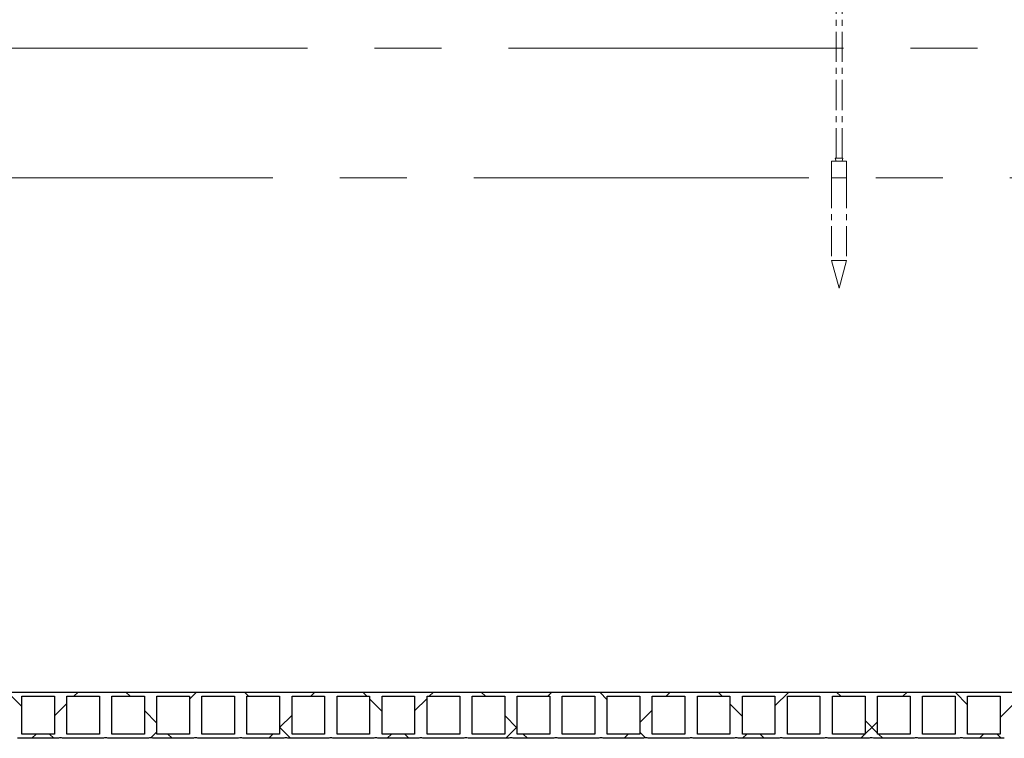
# Model space of a CAD drawing. Units: millimetres. Extents: x 400 to 16400, y 400 to 11480.
# Drawn here: x 5892 to 7385, y 5551 to 6642 of the extents above; entities that cross this region are included whole.
import ezdxf

# ---------------------------------------------------------------- set-up
doc = ezdxf.new("R2010")
doc.units = ezdxf.units.MM
doc.header["$LTSCALE"] = 40
doc.linetypes.add('CENTERX2', pattern=[20.319999999999997, 12.7, -2.54, 2.54, -2.54])

# ---------------------------------------------------------------- blocks, each defined once
blk = doc.blocks.new('Block1')
at = {"color": 7, "linetype": 'CENTERX2', "lineweight": 18}
for p, q in [((160.0000000000001, 11538.81253265628), (160.0000000000001, 11215.46017486353)), ((53.00000000003191, 11160.46017486357), (21.43593539454702, 11140.46017486356)), ((21.43593539447597, 11045.46017486357), (21.43593539454702, 11140.46017486356)), ((53.00000000003191, 11175.46017486357), (53.00000000003191, 11160.46017486357)), ((53.00000000003191, 11160.46017486357), (266.9999999998973, 11160.46017486357)), ((90.71796769743696, 11045.46017486379), (90.71796769746231, 11140.46017486331)), ((92.99962496904345, 11215.46017486363), (226.9999999991246, 11215.46017486363)), ((160.0000000000001, 11265.4601748635), (160.0000000000001, 10803.4601748636)), ((229.2820323031867, 11045.46017486359), (229.2820323031867, 11140.46017486365)), ((266.9999999998973, 11175.46017486357), (266.9999999998973, 11160.46017486357)), ((266.9999999998973, 11160.46017486357), (298.5640646055243, 11140.46017486356)), ((298.5640646055243, 11045.46017486364), (298.5640646055243, 11140.46017486356)), ((21.43593539447597, 11045.46017486357), (298.5640646055243, 11045.46017486364)), ((298.5640646055243, 10985.96017486367), (21.43593539447597, 10985.9601748636)), ((21.43593539447597, 10933.4601748636), (21.43593539447597, 10985.9601748636)), ((70.00000000000117, 11045.46017486357), (70.00000000000117, 10985.9601748636)), ((80.00000000000007, 11045.46017486357), (80.00000000000007, 10985.9601748636)), ((90.71796769720031, 10933.4601748636), (90.71796769720031, 10985.9601748636)), ((229.2820323028, 10933.4601748636), (229.2820323028, 10985.9601748636)), ((240.0000000000757, 11045.46017486357), (240.0000000000757, 10985.9601748636)), ((250.0000000000746, 11045.46017486357), (250.0000000000746, 10985.9601748636)), ((298.5640646055243, 10933.46017486211), (298.5640646055243, 10985.96017486367)), ((320.0000000000758, 10933.46017486353), (0, 10933.46017486353)), ((0, 10933.46017486353), (0, 10209.46017486371)), ((320.0000000000758, 10933.46017486353), (320.0000000000758, 10209.46017486371)), ((320.0000000000758, 10209.46017486371), (0, 10209.46017486371)), ((21.43593539447597, 10209.46017486371), (21.43593539447597, 10156.9601748637)), ((298.5640646055243, 10156.9601748637), (21.43593539447597, 10156.9601748637)), ((70.00000000000117, 10097.46017486374), (70.00000000000117, 10156.9601748637)), ((80.00000000000007, 10097.46017486374), (80.00000000000007, 10156.9601748637)), ((90.71796769720031, 10209.46017486371), (90.71796769720031, 10156.9601748637)), ((229.2820323028, 10209.46017486371), (229.2820323028, 10156.9601748637)), ((240.0000000000757, 10097.46017486374), (240.0000000000757, 10156.9601748637)), ((250.0000000000746, 10097.46017486374), (250.0000000000746, 10156.9601748637)), ((298.5640646055243, 10209.46017486371), (298.5640646055243, 10156.9601748637)), ((21.43593539447597, 10097.46017486374), (21.43593539454702, 10002.46017486374)), ((21.43593539447597, 10097.46017486374), (298.5640646055243, 10097.46017486374)), ((53.00000000003191, 9982.460174863732), (21.43593539454702, 10002.46017486374)), ((53.00000000003191, 9967.460174863732), (53.00000000003191, 9982.460174863732)), ((53.00000000003191, 9982.460174863732), (266.9999999998973, 9982.460174863732)), ((90.71796769745005, 10097.46017486386), (90.71796769746231, 10002.46017486392)), ((229.2820323026195, 10097.46017486405), (229.2820323026195, 10002.46017486401)), ((266.9999999998973, 9982.460174863732), (298.5640646055243, 10002.46017486374)), ((266.9999999998973, 9967.460174863732), (266.9999999998973, 9982.460174863732)), ((298.5640646055243, 10097.46017486374), (298.5640646055243, 10002.46017486374)), ((92.99962496982062, 9927.46017486373), (226.9999999998973, 9927.46017486373)), ((110.0001875151424, 2190.000000000003), (110.0001875151424, 9927.46017486377)), ((210.0001875150337, 2190.000000000003), (210.0001875150337, 9927.460174863736)), ((549.2306723986262, 6515.001902597941), (548.2496324618147, 6514.435498926358)), ((223.3976471368093, 2190.000000000003), (96.6027278935533, 2190.000000000003)), ((96.6027278935533, 2190.000000000003), (110.0001875153245, 2139.999999999995)), ((223.3976471368093, 2190.000000000003), (210.0001875150337, 2139.999999999995)), ((110.0001875153245, 2139.999999999995), (210.0001875150337, 2139.999999999995)), ((285.0001875153252, 1860.096189432223), (35.00018751503298, 1860.096189432223)), ((35.00018751503298, 1860.096189432223), (35.00018751503298, 466.5063509461476)), ((285.0001875153252, 1860.096189432223), (285.0001875153252, 466.5063509461476)), ((285.0001875153252, 466.5063509461476), (35.00018751503298, 466.5063509461476)), ((160.0001875153279, 0), (35.00018751503298, 466.5063509461476)), ((160.0001875153279, 0), (285.0001875153252, 466.5063509461476))]:
    blk.add_line(p, q, dxfattribs=at)
at = {"color": 7, "linetype": 'Continuous', "lineweight": 18}
for p, q in [((285.0001875153252, 2139.999999999995), (35.00018751503298, 2139.999999999995)), ((35.00018751503298, 2139.999999999995), (35.00018751503298, 1860.096189432223)), ((285.0001875153252, 1860.096189432223), (285.0001875153252, 2139.999999999995))]:
    blk.add_line(p, q, dxfattribs=at)
at = {"color": 7, "linetype": 'CENTERX2', "lineweight": 18}
for centre, radius, start, end in [((93.00000000003195, 11175.46017486357), 40.00000000000004, 90, 180), ((49.04154342766809, 11107.42880082683), 53.17890569257446, 38.39919548708615, 85.73114901301064), ((160.0000000005865, 11030.46017486375), 129.9999999998328, 57.79577249606226, 122.2042275042118), ((226.9999999998618, 11175.46017486357), 40.00000000006548, 0, 90.00000000105598), ((270.9584565727367, 11107.42880082686), 53.17890569257901, 94.26885098750276, 141.6008045124939), ((49.04154342766809, 10035.49154890039), 53.17890569251474, 274.2688509869967, 321.6008045129223), ((93.00000000003195, 9967.460174863732), 40.00000000000004, 180, 270.0000000000008), ((159.9999999999687, 10112.46017486393), 129.9999999998767, 237.7957724961241, 302.2042275039527), ((226.9999999998973, 9967.460174863732), 40.00000000000182, 270.0000000000008, 0), ((270.9584565724077, 10035.49154890039), 53.17890569250555, 218.3991954870065, 265.7311490128476)]:
    blk.add_arc(centre, radius, start, end, dxfattribs=at)

msp = doc.modelspace()

# ---------------------------------------------------------------- hatches: boundary and pattern name
at = {"linetype": 'Continuous', "lineweight": 18}
h = msp.add_hatch(dxfattribs=at)
h.set_pattern_fill('ANSI37', scale=40, style=0)
h.set_pattern_definition([(45, (0, 0), (-89.80256121069154, 89.80256121069154), []), (135, (0, 0), (-89.80256121069154, -89.80256121069152), [])])
edge = h.paths.add_edge_path(flags=0)
edge.add_line((8068.143716364494, 5551.341592458962), (8068.143716364495, 5621.341592458962))
edge.add_line((8068.143716364495, 5621.341592458962), (1768.143716364495, 5621.341592458984))
edge.add_line((1768.143716364495, 5621.341592458984), (1768.143716364495, 5615.041592459049))
edge.add_line((1768.143716364495, 5615.041592459049), (1778.243716364496, 5615.041592459049))
edge.add_line((1778.243716364496, 5615.041592459049), (1778.243716364496, 5557.641592459049))
edge.add_line((1778.243716364496, 5557.641592459049), (1768.143716364495, 5557.641592459049))
edge.add_line((1768.143716364495, 5557.641592459049), (1768.143716364495, 5551.341592459049))
edge.add_line((1768.143716364495, 5551.341592459049), (1784.543716364494, 5551.341592459048))
edge.add_arc((1787.693716364493, 5545.078856277617), 7.010304164458138, 63.29874523927708, 116.7012547606914, ccw=False)
edge.add_line((1790.843716364497, 5551.341592459048), (1852.843716364494, 5551.341592459047))
edge.add_arc((1855.993716364494, 5545.078856277615), 7.010304164458138, 63.298745239293794, 116.7012547606897, ccw=False)
edge.add_line((1859.143716364496, 5551.341592459047), (1921.143716364495, 5551.341592459046))
edge.add_arc((1924.293716364495, 5545.078856277614), 7.010304164458138, 63.298745239293794, 116.7012547606897, ccw=False)
edge.add_line((1927.443716364496, 5551.341592459046), (1989.443716364494, 5551.341592459044))
edge.add_arc((1992.593716364494, 5545.078856277613), 7.010304164458138, 63.29874523928868, 116.7012547606914, ccw=False)
edge.add_line((1995.743716364495, 5551.341592459044), (2057.743716364495, 5551.341592459044))
edge.add_arc((2060.893716364495, 5545.078856277612), 7.010304164458138, 63.298745239291975, 116.7012547606964, ccw=False)
edge.add_line((2064.043716364496, 5551.341592459044), (2126.043716364493, 5551.341592459044))
edge.add_arc((2129.193716364493, 5545.078856277611), 7.010304164458138, 63.298745239282084, 116.7012547606897, ccw=False)
edge.add_line((2132.343716364497, 5551.341592459043), (2194.343716364494, 5551.341592459043))
edge.add_arc((2197.493716364494, 5545.07885627761), 7.010304164458138, 63.29874523929868, 116.7012547606897, ccw=False)
edge.add_line((2200.643716364496, 5551.341592459043), (2262.643716364495, 5551.341592459042))
edge.add_arc((2265.793716364495, 5545.07885627761), 7.010304164458138, 63.298745239291975, 116.7012547606897, ccw=False)
edge.add_line((2268.943716364497, 5551.341592459042), (2330.943716364494, 5551.34159245904))
edge.add_arc((2334.093716364494, 5545.078856277609), 7.010304164458138, 63.298745239295386, 116.7012547606964, ccw=False)
edge.add_line((2337.243716364495, 5551.34159245904), (2399.243716364494, 5551.341592459039))
edge.add_arc((2402.393716364494, 5545.078856277608), 7.010304164458138, 63.29874523928868, 116.70125476069299, ccw=False)
edge.add_line((2405.543716364496, 5551.341592459039), (2467.543716364494, 5551.341592459038))
edge.add_arc((2470.693716364494, 5545.078856277607), 7.010304164458138, 63.29874523928538, 116.70125476069299, ccw=False)
edge.add_line((2473.843716364496, 5551.341592459038), (2535.843716364494, 5551.341592459037))
edge.add_arc((2538.993716364494, 5545.078856277605), 7.010304164458138, 63.29874523928879, 116.70125476069299, ccw=False)
edge.add_line((2542.143716364496, 5551.341592459037), (2604.143716364494, 5551.341592459037))
edge.add_arc((2607.293716364494, 5545.078856277604), 7.010304164458138, 63.298745239295386, 116.7012547606897, ccw=False)
edge.add_line((2610.443716364496, 5551.341592459036), (2672.443716364494, 5551.341592459036))
edge.add_arc((2675.593716364494, 5545.078856277603), 7.010304164458138, 63.29874523929868, 116.7012547606864, ccw=False)
edge.add_line((2678.743716364495, 5551.341592459036), (2740.743716364495, 5551.341592459034))
edge.add_arc((2743.893716364494, 5545.078856277603), 7.010304164458138, 63.29874523928868, 116.7012547606897, ccw=False)
edge.add_line((2747.043716364496, 5551.341592459034), (2809.043716364494, 5551.341592459034))
edge.add_arc((2812.193716364494, 5545.078856277602), 7.010304164458138, 63.29874523928538, 116.7012547606964, ccw=False)
edge.add_line((2815.343716364496, 5551.341592459034), (2877.343716364494, 5551.341592459033))
edge.add_arc((2880.493716364495, 5545.078856277601), 7.010304164458138, 63.29874523929868, 116.70125476069299, ccw=False)
edge.add_line((2883.643716364496, 5551.341592459033), (2945.643716364495, 5551.341592459032))
edge.add_arc((2948.793716364494, 5545.0788562776), 7.010304164458138, 63.298745239291975, 116.7012547606864, ccw=False)
edge.add_line((2951.943716364496, 5551.341592459032), (3013.943716364494, 5551.341592459032))
edge.add_arc((3017.093716364494, 5545.078856277599), 7.010304164458138, 63.29874523928879, 116.7012547606864, ccw=False)
edge.add_line((3020.243716364496, 5551.34159245903), (3082.243716364494, 5551.34159245903))
edge.add_arc((3085.393716364494, 5545.078856277598), 7.010304164458138, 63.298745239295386, 116.70125476069299, ccw=False)
edge.add_line((3088.543716364495, 5551.341592459029), (3150.543716364494, 5551.341592459029))
edge.add_arc((3153.693716364493, 5545.078856277597), 7.010304164458138, 63.29874523928879, 116.7012547606897, ccw=False)
edge.add_line((3156.843716364496, 5551.341592459029), (3218.843716364494, 5551.341592459028))
edge.add_arc((3221.993716364494, 5545.078856277597), 7.010304164458138, 63.29874523928868, 116.70125476069299, ccw=False)
edge.add_line((3225.143716364496, 5551.341592459028), (3287.143716364495, 5551.341592459027))
edge.add_arc((3290.293716364494, 5545.078856277595), 7.010304164458138, 63.298745239295386, 116.7012547606897, ccw=False)
edge.add_line((3293.443716364496, 5551.341592459027), (3355.443716364494, 5551.341592459026))
edge.add_arc((3358.593716364494, 5545.078856277594), 7.010304164458138, 63.298745239295386, 116.70125476069299, ccw=False)
edge.add_line((3361.743716364495, 5551.341592459026), (3423.743716364494, 5551.341592459024))
edge.add_arc((3426.893716364494, 5545.078856277593), 7.010304164458138, 63.29874523929209, 116.70125476069299, ccw=False)
edge.add_line((3430.043716364495, 5551.341592459024), (3492.043716364495, 5551.341592459024))
edge.add_arc((3495.193716364495, 5545.078856277592), 7.010304164458138, 63.298745239295386, 116.70125476069299, ccw=False)
edge.add_line((3498.343716364496, 5551.341592459024), (3560.343716364495, 5551.341592459024))
edge.add_arc((3563.493716364494, 5545.078856277591), 7.010304164458138, 63.298745239291975, 116.70125476068301, ccw=False)
edge.add_line((3566.643716364496, 5551.341592459023), (3628.643716364494, 5551.341592459023))
edge.add_arc((3631.793716364494, 5545.07885627759), 7.010304164458138, 63.29874523930198, 116.7012547606897, ccw=False)
edge.add_line((3634.943716364495, 5551.341592459023), (3696.943716364494, 5551.341592459022))
edge.add_arc((3700.093716364494, 5545.07885627759), 7.010304164458138, 63.298745239291975, 116.7012547606864, ccw=False)
edge.add_line((3703.243716364495, 5551.341592459022), (3765.243716364494, 5551.34159245902))
edge.add_arc((3768.393716364494, 5545.078856277589), 7.010304164458138, 63.29874523928868, 116.70125476069299, ccw=False)
edge.add_line((3771.543716364496, 5551.34159245902), (3833.543716364495, 5551.341592459019))
edge.add_arc((3836.693716364494, 5545.078856277588), 7.010304164458138, 63.29874523928868, 116.70125476069299, ccw=False)
edge.add_line((3839.843716364496, 5551.341592459019), (3901.843716364495, 5551.341592459018))
edge.add_arc((3904.993716364495, 5545.078856277587), 7.010304164458138, 63.29874523929209, 116.70125476069299, ccw=False)
edge.add_line((3908.143716364496, 5551.341592459018), (3970.143716364494, 5551.341592459018))
edge.add_arc((3973.293716364494, 5545.078856277585), 7.010304164458138, 63.298745239295386, 116.7012547606897, ccw=False)
edge.add_line((3976.443716364496, 5551.341592459017), (4038.443716364495, 5551.341592459017))
edge.add_arc((4041.593716364494, 5545.078856277584), 7.010304164458039, 63.29874523930539, 116.7012547606864, ccw=False)
edge.add_line((4044.743716364495, 5551.341592459017), (4106.743716364495, 5551.341592459016))
edge.add_arc((4109.893716364494, 5545.078856277583), 7.010304164458039, 63.29874523930539, 116.7012547606864, ccw=False)
edge.add_line((4113.043716364495, 5551.341592459016), (4175.043716364495, 5551.341592459014))
edge.add_arc((4178.193716364494, 5545.078856277583), 7.010304164458039, 63.29874523929868, 116.70125476069299, ccw=False)
edge.add_line((4181.343716364495, 5551.341592459014), (4243.343716364494, 5551.341592459014))
edge.add_arc((4246.493716364495, 5545.078856277582), 7.010304164458039, 63.29874523929868, 116.7012547606997, ccw=False)
edge.add_line((4249.643716364495, 5551.341592459014), (4311.643716364494, 5551.341592459013))
edge.add_arc((4314.793716364495, 5545.078856277581), 7.010304164458039, 63.29874523930198, 116.7012547606964, ccw=False)
edge.add_line((4317.943716364495, 5551.341592459013), (4379.943716364494, 5551.341592459012))
edge.add_arc((4383.093716364495, 5545.07885627758), 7.010304164458039, 63.29874523930198, 116.7012547606964, ccw=False)
edge.add_line((4386.243716364495, 5551.341592459012), (4448.243716364494, 5551.341592459012))
edge.add_arc((4451.393716364494, 5545.078856277579), 7.010304164458039, 63.298745239295386, 116.70125476069299, ccw=False)
edge.add_line((4454.543716364496, 5551.341592459011), (4516.543716364495, 5551.341592459011))
edge.add_arc((4519.693716364494, 5545.078856277578), 7.010304164458039, 63.29874523930539, 116.7012547606864, ccw=False)
edge.add_line((4522.843716364495, 5551.341592459011), (4584.843716364494, 5551.341592459009))
edge.add_arc((4587.993716364495, 5545.078856277577), 7.010304164458039, 63.29874523930198, 116.7012547606964, ccw=False)
edge.add_line((4591.143716364495, 5551.341592459009), (4653.143716364494, 5551.341592459008))
edge.add_arc((4656.293716364495, 5545.078856277577), 7.010304164458039, 63.29874523929868, 116.7012547606997, ccw=False)
edge.add_line((4659.443716364495, 5551.341592459008), (4721.443716364494, 5551.341592459007))
edge.add_arc((4724.593716364495, 5545.078856277575), 7.010304164458039, 63.29874523930869, 116.7012547606964, ccw=False)
edge.add_line((4727.743716364495, 5551.341592459007), (4789.743716364494, 5551.341592459006))
edge.add_arc((4792.893716364495, 5545.078856277574), 7.010304164458039, 63.29874523930198, 116.701254760703, ccw=False)
edge.add_line((4796.043716364496, 5551.341592459006), (4858.043716364494, 5551.341592459004))
edge.add_arc((4861.193716364494, 5545.078856277573), 7.010304164458039, 63.29874523929868, 116.7012547606997, ccw=False)
edge.add_line((4864.343716364495, 5551.341592459004), (4926.343716364494, 5551.341592459004))
edge.add_arc((4929.493716364495, 5545.078856277572), 7.010304164458039, 63.29874523930198, 116.7012547606964, ccw=False)
edge.add_line((4932.643716364495, 5551.341592459004), (4994.643716364494, 5551.341592459004))
edge.add_arc((4997.793716364495, 5545.078856277571), 7.010304164458039, 63.298745239311984, 116.70125476069299, ccw=False)
edge.add_line((5000.943716364494, 5551.341592459004), (5062.943716364494, 5551.341592459003))
edge.add_arc((5066.093716364495, 5545.07885627757), 7.010304164458039, 63.29874523930539, 116.70125476069299, ccw=False)
edge.add_line((5069.243716364495, 5551.341592459003), (5131.243716364495, 5551.341592459002))
edge.add_arc((5134.393716364495, 5545.07885627757), 7.010304164458039, 63.29874523930869, 116.7012547606964, ccw=False)
edge.add_line((5137.543716364495, 5551.341592459002), (5199.543716364494, 5551.341592459001))
edge.add_arc((5202.693716364495, 5545.078856277569), 7.010304164458039, 63.29874523931528, 116.701254760703, ccw=False)
edge.add_line((5205.843716364494, 5551.341592459001), (5267.843716364494, 5551.341592458999))
edge.add_arc((5270.993716364494, 5545.078856277568), 7.010304164458039, 63.29874523929868, 116.70125476069299, ccw=False)
edge.add_line((5274.143716364494, 5551.341592458999), (5336.143716364494, 5551.341592458998))
edge.add_arc((5339.293716364495, 5545.078856277567), 7.010304164458039, 63.29874523929868, 116.7012547606997, ccw=False)
edge.add_line((5342.443716364495, 5551.341592458998), (5404.443716364494, 5551.341592458998))
edge.add_arc((5407.593716364494, 5545.078856277565), 7.010304164458039, 63.298745239295386, 116.7012547606864, ccw=False)
edge.add_line((5410.743716364495, 5551.341592458997), (5472.743716364495, 5551.341592458997))
edge.add_arc((5475.893716364495, 5545.078856277564), 7.010304164458039, 63.29874523930539, 116.70125476069299, ccw=False)
edge.add_line((5479.043716364496, 5551.341592458997), (5541.043716364495, 5551.341592458996))
edge.add_arc((5544.193716364494, 5545.078856277563), 7.010304164458039, 63.29874523930539, 116.7012547606864, ccw=False)
edge.add_line((5547.343716364495, 5551.341592458996), (5609.343716364494, 5551.341592458994))
edge.add_arc((5612.493716364495, 5545.078856277563), 7.010304164458039, 63.29874523929868, 116.70125476070629, ccw=False)
edge.add_line((5615.643716364496, 5551.341592458994), (5677.643716364494, 5551.341592458994))
edge.add_arc((5680.793716364495, 5545.078856277562), 7.010304164458039, 63.29874523930539, 116.7012547606997, ccw=False)
edge.add_line((5683.943716364494, 5551.341592458994), (5745.943716364494, 5551.341592458993))
edge.add_arc((5749.093716364495, 5545.078856277561), 7.010304164458039, 63.29874523930198, 116.7012547606964, ccw=False)
edge.add_line((5752.243716364495, 5551.341592458993), (5814.243716364495, 5551.341592458992))
edge.add_arc((5817.393716364495, 5545.07885627756), 7.010304164458039, 63.29874523930869, 116.7012547606964, ccw=False)
edge.add_line((5820.543716364495, 5551.341592458992), (5882.543716364495, 5551.341592458992))
edge.add_arc((5885.693716364494, 5545.078856277559), 7.010304164458039, 63.29874523930539, 116.7012547606864, ccw=False)
edge.add_line((5888.843716364495, 5551.341592458992), (5950.843716364495, 5551.341592458991))
edge.add_arc((5953.993716364495, 5545.078856277558), 7.010304164458039, 63.298745239311984, 116.70125476069299, ccw=False)
edge.add_line((5957.143716364495, 5551.341592458991), (6019.143716364494, 5551.341592458989))
edge.add_arc((6022.293716364494, 5545.078856277557), 7.010304164458039, 63.29874523930198, 116.7012547606897, ccw=False)
edge.add_line((6025.443716364494, 5551.341592458989), (6087.443716364494, 5551.341592458988))
edge.add_arc((6090.593716364494, 5545.078856277557), 7.010304164458039, 63.29874523929868, 116.70125476069299, ccw=False)
edge.add_line((6093.743716364495, 5551.341592458988), (6155.743716364495, 5551.341592458987))
edge.add_arc((6158.893716364494, 5545.078856277555), 7.010304164458039, 63.29874523930198, 116.7012547606897, ccw=False)
edge.add_line((6162.043716364495, 5551.341592458987), (6224.043716364495, 5551.341592458986))
edge.add_arc((6227.193716364494, 5545.078856277554), 7.010304164458039, 63.29874523930198, 116.7012547606897, ccw=False)
edge.add_line((6230.343716364495, 5551.341592458986), (6292.343716364495, 5551.341592458984))
edge.add_arc((6295.493716364495, 5545.078856277553), 7.010304164458039, 63.29874523929868, 116.70125476069299, ccw=False)
edge.add_line((6298.643716364495, 5551.341592458984), (6360.643716364495, 5551.341592458984))
edge.add_arc((6363.793716364494, 5545.078856277552), 7.010304164458039, 63.298745239295386, 116.70125476068301, ccw=False)
edge.add_line((6366.943716364495, 5551.341592458984), (6428.943716364494, 5551.341592458984))
edge.add_arc((6432.093716364494, 5545.078856277551), 7.010304164458039, 63.29874523930539, 116.7012547606864, ccw=False)
edge.add_line((6435.243716364495, 5551.341592458984), (6497.243716364495, 5551.341592458983))
edge.add_arc((6500.393716364494, 5545.07885627755), 7.010304164458039, 63.29874523930539, 116.7012547606864, ccw=False)
edge.add_line((6503.543716364495, 5551.341592458983), (6565.543716364495, 5551.341592458982))
edge.add_arc((6568.693716364494, 5545.07885627755), 7.010304164458039, 63.29874523930198, 116.7012547606897, ccw=False)
edge.add_line((6571.843716364495, 5551.341592458982), (6633.843716364495, 5551.341592458981))
edge.add_arc((6636.993716364495, 5545.078856277549), 7.010304164458039, 63.29874523930198, 116.7012547606897, ccw=False)
edge.add_line((6640.143716364495, 5551.341592458981), (6702.143716364495, 5551.341592458979))
edge.add_arc((6705.293716364495, 5545.078856277548), 7.010304164458039, 63.29874523929868, 116.70125476069299, ccw=False)
edge.add_line((6708.443716364495, 5551.341592458979), (6770.443716364495, 5551.341592458978))
edge.add_arc((6773.593716364494, 5545.078856277547), 7.010304164458039, 63.298745239291975, 116.7012547606864, ccw=False)
edge.add_line((6776.743716364495, 5551.341592458978), (6838.743716364495, 5551.341592458978))
edge.add_arc((6841.893716364494, 5545.078856277545), 7.010304164458039, 63.29874523930539, 116.7012547606864, ccw=False)
edge.add_line((6845.043716364495, 5551.341592458978), (6907.043716364495, 5551.341592458977))
edge.add_arc((6910.193716364494, 5545.078856277544), 7.010304164458039, 63.29874523930539, 116.7012547606864, ccw=False)
edge.add_line((6913.343716364495, 5551.341592458977), (6975.343716364495, 5551.341592458976))
edge.add_arc((6978.493716364495, 5545.078856277543), 7.010304164458039, 63.29874523930539, 116.7012547606864, ccw=False)
edge.add_line((6981.643716364495, 5551.341592458976), (7043.643716364495, 5551.341592458974))
edge.add_arc((7046.793716364495, 5545.078856277543), 7.010304164458039, 63.29874523929868, 116.70125476069299, ccw=False)
edge.add_line((7049.943716364495, 5551.341592458974), (7111.943716364495, 5551.341592458974))
edge.add_arc((7115.093716364495, 5545.078856277542), 7.010304164458039, 63.29874523929868, 116.70125476069299, ccw=False)
edge.add_line((7118.243716364495, 5551.341592458974), (7180.243716364495, 5551.341592458973))
edge.add_arc((7183.393716364494, 5545.078856277541), 7.010304164458039, 63.298745239291975, 116.7012547606864, ccw=False)
edge.add_line((7186.543716364496, 5551.341592458973), (7248.543716364495, 5551.341592458972))
edge.add_arc((7251.693716364494, 5545.07885627754), 7.010304164458039, 63.29874523930857, 116.7012547606897, ccw=False)
edge.add_line((7254.843716364494, 5551.341592458972), (7316.843716364494, 5551.341592458972))
edge.add_arc((7319.993716364495, 5545.078856277539), 7.010304164458039, 63.29874523930539, 116.70125476069299, ccw=False)
edge.add_line((7323.143716364495, 5551.341592458972), (7385.143716364495, 5551.341592458971))
edge.add_arc((7388.293716364495, 5545.078856277538), 7.010304164458039, 63.298745239311984, 116.7012547606864, ccw=False)
edge.add_line((7391.443716364494, 5551.341592458971), (7453.443716364494, 5551.341592458969))
edge.add_arc((7456.593716364495, 5545.078856277537), 7.010304164458039, 63.29874523930198, 116.7012547606964, ccw=False)
edge.add_line((7459.743716364495, 5551.341592458969), (7521.743716364495, 5551.341592458968))
edge.add_arc((7524.893716364495, 5545.078856277537), 7.010304164458039, 63.298745239311984, 116.70125476069299, ccw=False)
edge.add_line((7528.043716364494, 5551.341592458968), (7590.043716364494, 5551.341592458967))
edge.add_arc((7593.193716364494, 5545.078856277535), 7.010304164458052, 63.29874523930869, 116.7012547606964, ccw=False)
edge.add_line((7596.343716364494, 5551.341592458967), (7658.343716364495, 5551.341592458966))
edge.add_arc((7661.493716364495, 5545.078856277534), 7.010304164458039, 63.29874523930857, 116.7012547606897, ccw=False)
edge.add_line((7664.643716364494, 5551.341592458966), (7726.643716364494, 5551.341592458964))
edge.add_arc((7729.793716364495, 5545.078856277533), 7.010304164458039, 63.29874523930539, 116.7012547606997, ccw=False)
edge.add_line((7732.943716364494, 5551.341592458964), (7794.943716364495, 5551.341592458964))
edge.add_arc((7798.093716364495, 5545.078856277532), 7.010304164458039, 63.29874523930857, 116.7012547606897, ccw=False)
edge.add_line((7801.243716364495, 5551.341592458964), (7863.243716364495, 5551.341592458964))
edge.add_arc((7866.393716364495, 5545.078856277531), 7.010304164458045, 63.29874523930869, 116.7012547606964, ccw=False)
edge.add_line((7869.543716364495, 5551.341592458964), (7931.543716364494, 5551.341592458963))
edge.add_arc((7934.693716364495, 5545.07885627753), 7.010304164458041, 63.29874523931869, 116.70125476069961, ccw=False)
edge.add_line((7937.843716364494, 5551.341592458963), (7999.843716364494, 5551.341592458962))
edge.add_arc((8002.993716364495, 5545.07885627753), 7.010304164458041, 63.29874523930869, 116.7012547606964, ccw=False)
edge.add_line((8006.143716364494, 5551.341592458962), (8068.143716364494, 5551.341592458962))
h.paths.add_polyline_path([(6559.243716364495, 5557.641592458983), (6509.843716364495, 5557.641592458983), (6509.843716364495, 5615.041592458982), (6559.243716364495, 5615.041592458982)], flags=0)
h.paths.add_polyline_path([(6627.543716364495, 5557.641592458982), (6578.143716364495, 5557.641592458982), (6578.143716364495, 5615.041592458982), (6627.543716364495, 5615.041592458982)], flags=0)
h.paths.add_polyline_path([(6695.843716364495, 5557.641592458981), (6646.443716364495, 5557.641592458981), (6646.443716364494, 5615.041592458981), (6695.843716364495, 5615.041592458981)], flags=0)
h.paths.add_polyline_path([(6764.143716364495, 5557.641592458979), (6714.743716364495, 5557.641592458979), (6714.743716364495, 5615.041592458981), (6764.143716364495, 5615.041592458979)], flags=0)
h.paths.add_polyline_path([(6832.443716364494, 5557.641592458978), (6783.043716364494, 5557.641592458978), (6783.043716364494, 5615.041592458979), (6832.443716364494, 5615.041592458978)], flags=0)
h.paths.add_polyline_path([(6900.743716364495, 5557.641592458977), (6851.343716364495, 5557.641592458977), (6851.343716364495, 5615.041592458978), (6900.743716364495, 5615.041592458978)], flags=0)
h.paths.add_polyline_path([(6969.043716364495, 5557.641592458976), (6919.643716364494, 5557.641592458977), (6919.643716364494, 5615.041592458977), (6969.043716364495, 5615.041592458977)], flags=0)
h.paths.add_polyline_path([(7037.343716364495, 5557.641592458976), (6987.943716364495, 5557.641592458976), (6987.943716364495, 5615.041592458976), (7037.343716364495, 5615.041592458976)], flags=0)
h.paths.add_polyline_path([(7105.643716364495, 5557.641592458975), (7056.243716364495, 5557.641592458975), (7056.243716364495, 5615.041592458974), (7105.643716364495, 5615.041592458974)], flags=0)
h.paths.add_polyline_path([(7173.943716364495, 5557.641592458974), (7124.543716364496, 5557.641592458974), (7124.543716364496, 5615.041592458973), (7173.943716364495, 5615.041592458973)], flags=0)
h.paths.add_polyline_path([(7242.243716364495, 5557.641592458973), (7192.843716364494, 5557.641592458973), (7192.843716364494, 5615.041592458973), (7242.243716364495, 5615.041592458972)], flags=0)
h.paths.add_polyline_path([(6490.943716364494, 5615.041592458983), (6490.943716364494, 5557.641592458983), (6441.543716364495, 5557.641592458984), (6441.543716364495, 5615.041592458983)], flags=0)
h.paths.add_polyline_path([(8061.843716364494, 5557.641592458962), (8012.443716364494, 5557.641592458962), (8012.443716364494, 5615.041592458962), (8061.843716364495, 5615.041592458962)], flags=0)
h.paths.add_polyline_path([(7993.543716364495, 5557.641592458962), (7944.143716364494, 5557.641592458963), (7944.143716364494, 5615.041592458962), (7993.543716364495, 5615.041592458962)], flags=0)
h.paths.add_polyline_path([(7925.243716364494, 5557.641592458963), (7875.843716364495, 5557.641592458964), (7875.843716364495, 5615.041592458963), (7925.243716364495, 5615.041592458963)], flags=0)
h.paths.add_polyline_path([(7856.943716364495, 5557.641592458964), (7807.543716364495, 5557.641592458964), (7807.543716364495, 5615.041592458965), (7856.943716364495, 5615.041592458965)], flags=0)
h.paths.add_polyline_path([(7788.643716364495, 5557.641592458965), (7739.243716364495, 5557.641592458965), (7739.243716364495, 5615.041592458966), (7788.643716364495, 5615.041592458965)], flags=0)
h.paths.add_polyline_path([(7720.343716364495, 5557.641592458966), (7670.943716364494, 5557.641592458966), (7670.943716364494, 5615.041592458967), (7720.343716364495, 5615.041592458966)], flags=0)
h.paths.add_polyline_path([(7652.043716364495, 5557.641592458967), (7602.643716364494, 5557.641592458967), (7602.643716364494, 5615.041592458967), (7652.043716364495, 5615.041592458967)], flags=0)
h.paths.add_polyline_path([(7583.743716364495, 5557.641592458968), (7534.343716364494, 5557.641592458968), (7534.343716364494, 5615.041592458968), (7583.743716364495, 5615.041592458968)], flags=0)
h.paths.add_polyline_path([(7515.443716364495, 5557.641592458969), (7466.043716364495, 5557.641592458969), (7466.043716364495, 5615.041592458969), (7515.443716364495, 5615.041592458969)], flags=0)
h.paths.add_polyline_path([(7447.143716364495, 5557.641592458969), (7397.743716364495, 5557.641592458971), (7397.743716364495, 5615.041592458971), (7447.143716364495, 5615.041592458971)], flags=0)
h.paths.add_polyline_path([(7378.843716364495, 5557.641592458971), (7329.443716364494, 5557.641592458971), (7329.443716364494, 5615.041592458972), (7378.843716364495, 5615.041592458972)], flags=0)
h.paths.add_polyline_path([(7310.543716364495, 5557.641592458972), (7261.143716364494, 5557.641592458972), (7261.143716364495, 5615.041592458972), (7310.543716364495, 5615.041592458972)], flags=0)
h.paths.add_polyline_path([(6422.643716364494, 5557.641592458984), (6373.243716364495, 5557.641592458984), (6373.243716364495, 5615.041592458984), (6422.643716364494, 5615.041592458984)], flags=0)
h.paths.add_polyline_path([(6354.343716364495, 5557.641592458985), (6304.943716364495, 5557.641592458985), (6304.943716364495, 5615.041592458986), (6354.343716364496, 5615.041592458984)], flags=0)
h.paths.add_polyline_path([(6286.043716364495, 5557.641592458986), (6236.643716364495, 5557.641592458986), (6236.643716364495, 5615.041592458987), (6286.043716364496, 5615.041592458987)], flags=0)
h.paths.add_polyline_path([(6217.743716364495, 5557.641592458987), (6168.343716364495, 5557.641592458987), (6168.343716364495, 5615.041592458987), (6217.743716364495, 5615.041592458987)], flags=0)
h.paths.add_polyline_path([(6149.443716364494, 5557.641592458988), (6100.043716364495, 5557.641592458988), (6100.043716364495, 5615.041592458988), (6149.443716364495, 5615.041592458988)], flags=0)
h.paths.add_polyline_path([(6081.143716364494, 5557.641592458989), (6031.743716364495, 5557.641592458989), (6031.743716364495, 5615.041592458989), (6081.143716364495, 5615.041592458989)], flags=0)
h.paths.add_polyline_path([(6012.843716364496, 5557.641592458989), (5963.443716364495, 5557.641592458991), (5963.443716364495, 5615.041592458991), (6012.843716364496, 5615.041592458991)], flags=0)
h.paths.add_polyline_path([(5944.543716364495, 5557.641592458991), (5895.143716364495, 5557.641592458991), (5895.143716364495, 5615.041592458992), (5944.543716364495, 5615.041592458992)], flags=0)
h.paths.add_polyline_path([(5876.243716364495, 5557.641592458992), (5826.843716364495, 5557.641592458992), (5826.843716364495, 5615.041592458992), (5876.243716364495, 5615.041592458992)], flags=0)
h.paths.add_polyline_path([(5807.943716364495, 5557.641592458993), (5758.543716364495, 5557.641592458993), (5758.543716364495, 5615.041592458993), (5807.943716364495, 5615.041592458993)], flags=0)
h.paths.add_polyline_path([(5739.643716364495, 5557.641592458994), (5690.243716364495, 5557.641592458994), (5690.243716364495, 5615.041592458993), (5739.643716364495, 5615.041592458993)], flags=0)
h.paths.add_polyline_path([(5671.343716364495, 5557.641592458995), (5621.943716364494, 5557.641592458995), (5621.943716364494, 5615.041592458994), (5671.343716364495, 5615.041592458994)], flags=0)
h.paths.add_polyline_path([(5603.043716364496, 5557.641592458996), (5553.643716364495, 5557.641592458996), (5553.643716364495, 5615.041592458996), (5603.043716364496, 5615.041592458996)], flags=0)
h.paths.add_polyline_path([(5534.743716364495, 5557.641592458996), (5485.343716364495, 5557.641592458997), (5485.343716364495, 5615.041592458997), (5534.743716364495, 5615.041592458997)], flags=0)
h.paths.add_polyline_path([(5466.443716364495, 5557.641592458997), (5417.043716364496, 5557.641592458997), (5417.043716364496, 5615.041592458998), (5466.443716364495, 5615.041592458998)], flags=0)
h.paths.add_polyline_path([(5398.143716364495, 5557.641592458998), (5348.743716364495, 5557.641592458998), (5348.743716364495, 5615.041592458999), (5398.143716364495, 5615.041592458998)], flags=0)
h.paths.add_polyline_path([(5329.843716364495, 5557.641592458999), (5280.443716364494, 5557.641592458999), (5280.443716364496, 5615.041592459001), (5329.843716364495, 5615.041592459001)], flags=0)
h.paths.add_polyline_path([(5261.543716364494, 5557.641592459001), (5212.143716364494, 5557.641592459001), (5212.143716364494, 5615.041592459001), (5261.543716364495, 5615.041592459001)], flags=0)
h.paths.add_polyline_path([(5193.243716364495, 5557.641592459002), (5143.843716364495, 5557.641592459002), (5143.843716364496, 5615.041592459002), (5193.243716364495, 5615.041592459002)], flags=0)
h.paths.add_polyline_path([(5124.943716364495, 5557.641592459003), (5075.543716364495, 5557.641592459003), (5075.543716364496, 5615.041592459002), (5124.943716364495, 5615.041592459002)], flags=0)
h.paths.add_polyline_path([(5056.643716364495, 5557.641592459004), (5007.243716364495, 5557.641592459004), (5007.243716364495, 5615.041592459003), (5056.643716364495, 5615.041592459003)], flags=0)
h.paths.add_polyline_path([(4988.343716364495, 5557.641592459004), (4938.943716364495, 5557.641592459004), (4938.943716364495, 5615.041592459004), (4988.343716364495, 5615.041592459004)], flags=0)
h.paths.add_polyline_path([(4920.043716364495, 5557.641592459005), (4870.643716364494, 5557.641592459005), (4870.643716364495, 5615.041592459006), (4920.043716364495, 5615.041592459004)], flags=0)
h.paths.add_polyline_path([(4851.743716364495, 5557.641592459006), (4802.343716364495, 5557.641592459006), (4802.343716364496, 5615.041592459007), (4851.743716364495, 5615.041592459007)], flags=0)
h.paths.add_polyline_path([(4783.443716364495, 5557.641592459007), (4734.043716364495, 5557.641592459007), (4734.043716364495, 5615.041592459007), (4783.443716364495, 5615.041592459007)], flags=0)
h.paths.add_polyline_path([(4715.143716364495, 5557.641592459008), (4665.743716364495, 5557.641592459008), (4665.743716364495, 5615.041592459008), (4715.143716364495, 5615.041592459008)], flags=0)
h.paths.add_polyline_path([(4646.843716364495, 5557.641592459009), (4597.443716364495, 5557.641592459009), (4597.443716364495, 5615.041592459009), (4646.843716364495, 5615.041592459009)], flags=0)
h.paths.add_polyline_path([(4578.543716364495, 5557.641592459011), (4529.143716364495, 5557.641592459011), (4529.143716364495, 5615.041592459011), (4578.543716364495, 5615.041592459011)], flags=0)
h.paths.add_polyline_path([(4510.243716364495, 5557.641592459011), (4460.843716364496, 5557.641592459011), (4460.843716364496, 5615.041592459012), (4510.243716364495, 5615.041592459012)], flags=0)
h.paths.add_polyline_path([(4441.943716364495, 5557.641592459012), (4392.543716364495, 5557.641592459012), (4392.543716364496, 5615.041592459012), (4441.943716364495, 5615.041592459012)], flags=0)
h.paths.add_polyline_path([(4373.643716364495, 5557.641592459013), (4324.243716364495, 5557.641592459013), (4324.243716364495, 5615.041592459013), (4373.643716364495, 5615.041592459013)], flags=0)
h.paths.add_polyline_path([(4305.343716364495, 5557.641592459014), (4255.943716364495, 5557.641592459014), (4255.943716364495, 5615.041592459013), (4305.343716364496, 5615.041592459013)], flags=0)
h.paths.add_polyline_path([(4237.043716364495, 5557.641592459015), (4187.643716364495, 5557.641592459015), (4187.643716364495, 5615.041592459014), (4237.043716364496, 5615.041592459014)], flags=0)
h.paths.add_polyline_path([(4168.743716364495, 5557.641592459016), (4119.343716364495, 5557.641592459016), (4119.343716364495, 5615.041592459016), (4168.743716364495, 5615.041592459016)], flags=0)
h.paths.add_polyline_path([(4100.443716364494, 5557.641592459017), (4051.043716364495, 5557.641592459017), (4051.043716364495, 5615.041592459017), (4100.443716364495, 5615.041592459017)], flags=0)
h.paths.add_polyline_path([(4032.143716364495, 5557.641592459017), (3982.743716364495, 5557.641592459017), (3982.743716364495, 5615.041592459018), (4032.143716364496, 5615.041592459018)], flags=0)
h.paths.add_polyline_path([(3963.843716364496, 5557.641592459018), (3914.443716364495, 5557.641592459018), (3914.443716364496, 5615.041592459019), (3963.843716364496, 5615.041592459019)], flags=0)
h.paths.add_polyline_path([(3895.543716364496, 5557.641592459019), (3846.143716364495, 5557.641592459019), (3846.143716364496, 5615.041592459021), (3895.543716364496, 5615.041592459021)], flags=0)
h.paths.add_polyline_path([(3827.243716364495, 5557.641592459021), (3777.843716364494, 5557.641592459021), (3777.843716364495, 5615.041592459021), (3827.243716364496, 5615.041592459021)], flags=0)
h.paths.add_polyline_path([(3758.943716364495, 5557.641592459022), (3709.543716364495, 5557.641592459022), (3709.543716364496, 5615.041592459022), (3758.943716364496, 5615.041592459022)], flags=0)
h.paths.add_polyline_path([(3690.643716364496, 5557.641592459023), (3641.243716364495, 5557.641592459023), (3641.243716364495, 5615.041592459022), (3690.643716364496, 5615.041592459022)], flags=0)
h.paths.add_polyline_path([(3622.343716364496, 5557.641592459024), (3572.943716364496, 5557.641592459024), (3572.943716364496, 5615.041592459023), (3622.343716364496, 5615.041592459023)], flags=0)
h.paths.add_polyline_path([(3554.043716364496, 5557.641592459024), (3504.643716364496, 5557.641592459024), (3504.643716364496, 5615.041592459024), (3554.043716364496, 5615.041592459024)], flags=0)
h.paths.add_polyline_path([(3485.743716364495, 5557.641592459025), (3436.343716364495, 5557.641592459025), (3436.343716364495, 5615.041592459026), (3485.743716364495, 5615.041592459026)], flags=0)
h.paths.add_polyline_path([(3417.443716364496, 5557.641592459026), (3368.043716364495, 5557.641592459026), (3368.043716364496, 5615.041592459027), (3417.443716364496, 5615.041592459027)], flags=0)
h.paths.add_polyline_path([(3349.143716364496, 5557.641592459027), (3299.743716364495, 5557.641592459027), (3299.743716364495, 5615.041592459027), (3349.143716364496, 5615.041592459027)], flags=0)
h.paths.add_polyline_path([(3280.843716364495, 5557.641592459028), (3231.443716364495, 5557.641592459028), (3231.443716364496, 5615.041592459028), (3280.843716364496, 5615.041592459028)], flags=0)
h.paths.add_polyline_path([(3212.543716364496, 5557.641592459029), (3163.143716364496, 5557.641592459029), (3163.143716364496, 5615.041592459029), (3212.543716364497, 5615.041592459029)], flags=0)
h.paths.add_polyline_path([(3144.243716364495, 5557.64159245903), (3094.843716364495, 5557.64159245903), (3094.843716364495, 5615.041592459031), (3144.243716364495, 5615.041592459031)], flags=0)
h.paths.add_polyline_path([(3075.943716364495, 5557.64159245903), (3026.543716364495, 5557.64159245903), (3026.543716364496, 5615.041592459032), (3075.943716364496, 5615.041592459032)], flags=0)
h.paths.add_polyline_path([(3007.643716364496, 5557.641592459032), (2958.243716364495, 5557.641592459032), (2958.243716364496, 5615.041592459032), (3007.643716364496, 5615.041592459032)], flags=0)
h.paths.add_polyline_path([(2939.343716364496, 5557.641592459033), (2889.943716364495, 5557.641592459033), (2889.943716364496, 5615.041592459033), (2939.343716364496, 5615.041592459033)], flags=0)
h.paths.add_polyline_path([(2871.043716364496, 5557.641592459034), (2821.643716364496, 5557.641592459034), (2821.643716364496, 5615.041592459033), (2871.043716364497, 5615.041592459033)], flags=0)
h.paths.add_polyline_path([(2802.743716364495, 5557.641592459035), (2753.343716364495, 5557.641592459035), (2753.343716364495, 5615.041592459034), (2802.743716364496, 5615.041592459034)], flags=0)
h.paths.add_polyline_path([(2734.443716364495, 5557.641592459036), (2685.043716364495, 5557.641592459036), (2685.043716364496, 5615.041592459036), (2734.443716364496, 5615.041592459036)], flags=0)
h.paths.add_polyline_path([(2666.143716364496, 5557.641592459037), (2616.743716364495, 5557.641592459037), (2616.743716364496, 5615.041592459037), (2666.143716364496, 5615.041592459037)], flags=0)
h.paths.add_polyline_path([(2597.843716364496, 5557.641592459037), (2548.443716364496, 5557.641592459038), (2548.443716364496, 5615.041592459038), (2597.843716364496, 5615.041592459038)], flags=0)
h.paths.add_polyline_path([(2529.543716364496, 5557.641592459038), (2480.143716364496, 5557.641592459038), (2480.143716364496, 5615.041592459039), (2529.543716364496, 5615.041592459039)], flags=0)
h.paths.add_polyline_path([(2461.243716364495, 5557.641592459039), (2411.843716364495, 5557.641592459039), (2411.843716364496, 5615.041592459041), (2461.243716364496, 5615.041592459041)], flags=0)
h.paths.add_polyline_path([(2392.943716364496, 5557.64159245904), (2343.543716364495, 5557.64159245904), (2343.543716364496, 5615.041592459041), (2392.943716364496, 5615.041592459041)], flags=0)
h.paths.add_polyline_path([(2324.643716364496, 5557.641592459042), (2275.243716364495, 5557.641592459042), (2275.243716364495, 5615.041592459042), (2324.643716364496, 5615.041592459042)], flags=0)
h.paths.add_polyline_path([(2256.343716364496, 5557.641592459043), (2206.943716364495, 5557.641592459043), (2206.943716364495, 5615.041592459042), (2256.343716364496, 5615.041592459042)], flags=0)
h.paths.add_polyline_path([(2188.043716364497, 5557.641592459044), (2138.643716364496, 5557.641592459044), (2138.643716364496, 5615.041592459043), (2188.043716364497, 5615.041592459043)], flags=0)
h.paths.add_polyline_path([(2119.743716364496, 5557.641592459044), (2070.343716364495, 5557.641592459045), (2070.343716364495, 5615.041592459044), (2119.743716364496, 5615.041592459044)], flags=0)
h.paths.add_polyline_path([(2051.443716364495, 5557.641592459045), (2002.043716364495, 5557.641592459045), (2002.043716364495, 5615.041592459046), (2051.443716364495, 5615.041592459046)], flags=0)
h.paths.add_polyline_path([(1983.143716364496, 5557.641592459046), (1933.743716364496, 5557.641592459046), (1933.743716364496, 5615.041592459047), (1983.143716364496, 5615.041592459047)], flags=0)
h.paths.add_polyline_path([(1914.843716364496, 5557.641592459047), (1865.443716364495, 5557.641592459047), (1865.443716364495, 5615.041592459048), (1914.843716364496, 5615.041592459047)], flags=0)
h.paths.add_polyline_path([(1846.543716364497, 5557.641592459048), (1797.143716364497, 5557.641592459048), (1797.143716364497, 5615.041592459048), (1846.543716364497, 5615.041592459048)], flags=0)

# ---------------------------------------------------------------- linework, layer by layer
at = {"color": 7, "linetype": 'CENTERX2', "lineweight": 18}
for p, q in [((7953.904267858617, 6598.525671232009), (2007.879788729092, 6598.525671232009)), ((7901.669686974793, 6401.663078818266), (2007.879788729092, 6401.663078818266))]:
    msp.add_line(p, q, dxfattribs=at)
at = {"color": 7, "linetype": 'Continuous', "lineweight": 25}
for p, q in [((1768.143716364497, 5621.341592458968), (8068.143716364498, 5621.341592458968)), ((5895.143716364497, 5615.041592458991), (5944.543716364497, 5615.041592458991)), ((5895.143716364497, 5557.641592458991), (5895.143716364497, 5615.041592458991)), ((5944.543716364497, 5615.041592458991), (5944.543716364497, 5557.641592458991)), ((5963.443716364497, 5615.041592458989), (6012.843716364498, 5615.041592458989)), ((5963.443716364497, 5557.641592458989), (5963.443716364497, 5615.041592458989)), ((6012.843716364498, 5615.041592458989), (6012.843716364498, 5557.641592458989)), ((6031.743716364497, 5615.041592458989), (6081.143716364498, 5615.041592458989)), ((6031.743716364497, 5557.641592458988), (6031.743716364497, 5615.041592458989)), ((6081.143716364498, 5615.041592458989), (6081.143716364498, 5557.641592458988)), ((6100.043716364497, 5615.041592458988), (6149.443716364498, 5615.041592458988)), ((6100.043716364497, 5557.641592458988), (6100.043716364497, 5615.041592458988)), ((6149.443716364498, 5615.041592458988), (6149.443716364498, 5557.641592458988)), ((6168.343716364498, 5615.041592458987), (6217.743716364498, 5615.041592458987)), ((6168.343716364498, 5557.641592458987), (6168.343716364498, 5615.041592458987)), ((6217.743716364498, 5615.041592458987), (6217.743716364498, 5557.641592458987)), ((6236.643716364497, 5615.041592458987), (6286.043716364497, 5615.041592458987)), ((6236.643716364497, 5557.641592458986), (6236.643716364497, 5615.041592458987)), ((6286.043716364497, 5615.041592458987), (6286.043716364497, 5557.641592458986)), ((6304.943716364497, 5615.041592458986), (6354.343716364498, 5615.041592458986)), ((6304.943716364497, 5557.641592458986), (6304.943716364497, 5615.041592458986)), ((6354.343716364498, 5615.041592458986), (6354.343716364498, 5557.641592458986)), ((6373.243716364497, 5615.041592458984), (6422.643716364497, 5615.041592458984)), ((6373.243716364497, 5557.641592458985), (6373.243716364497, 5615.041592458984)), ((6422.643716364497, 5615.041592458984), (6422.643716364497, 5557.641592458985)), ((6441.543716364497, 5615.041592458984), (6490.943716364497, 5615.041592458984)), ((6441.543716364497, 5557.641592458984), (6441.543716364497, 5615.041592458984)), ((6490.943716364497, 5615.041592458984), (6490.943716364497, 5557.641592458984)), ((6509.843716364498, 5615.041592458983), (6559.243716364496, 5615.041592458983)), ((6509.843716364498, 5557.641592458984), (6509.843716364498, 5615.041592458983)), ((6559.243716364496, 5615.041592458983), (6559.243716364496, 5557.641592458984)), ((6578.143716364498, 5615.041592458982), (6627.543716364497, 5615.041592458982)), ((6578.143716364498, 5557.641592458983), (6578.143716364498, 5615.041592458982)), ((6627.543716364497, 5615.041592458982), (6627.543716364497, 5557.641592458983)), ((6646.443716364496, 5615.041592458982), (6695.843716364497, 5615.041592458982)), ((6646.443716364497, 5557.641592458982), (6646.443716364496, 5615.041592458982)), ((6695.843716364497, 5615.041592458982), (6695.843716364497, 5557.641592458982)), ((6714.743716364496, 5615.041592458982), (6764.143716364497, 5615.041592458982)), ((6714.743716364497, 5557.641592458982), (6714.743716364496, 5615.041592458982)), ((6764.143716364497, 5615.041592458982), (6764.143716364497, 5557.641592458982)), ((6783.043716364497, 5615.041592458981), (6832.443716364497, 5615.041592458981)), ((6783.043716364497, 5557.641592458981), (6783.043716364497, 5615.041592458981)), ((6832.443716364497, 5615.041592458981), (6832.443716364497, 5557.641592458981)), ((6851.343716364497, 5615.041592458981), (6900.743716364497, 5615.041592458981)), ((6851.343716364498, 5557.641592458979), (6851.343716364497, 5615.041592458981)), ((6900.743716364497, 5615.041592458981), (6900.743716364497, 5557.641592458979)), ((6919.643716364496, 5615.041592458979), (6969.043716364497, 5615.041592458979)), ((6919.643716364498, 5557.641592458979), (6919.643716364496, 5615.041592458979)), ((6969.043716364497, 5615.041592458979), (6969.043716364497, 5557.641592458979)), ((6987.943716364496, 5615.041592458978), (7037.343716364497, 5615.041592458978)), ((6987.943716364498, 5557.641592458978), (6987.943716364496, 5615.041592458978)), ((7037.343716364497, 5615.041592458978), (7037.343716364497, 5557.641592458978)), ((7056.243716364496, 5615.041592458978), (7105.643716364497, 5615.041592458978)), ((7056.243716364497, 5557.641592458977), (7056.243716364496, 5615.041592458978)), ((7105.643716364497, 5615.041592458978), (7105.643716364497, 5557.641592458977)), ((7124.543716364497, 5615.041592458977), (7173.943716364497, 5615.041592458977)), ((7124.543716364497, 5557.641592458977), (7124.543716364497, 5615.041592458977)), ((7173.943716364497, 5615.041592458977), (7173.943716364497, 5557.641592458977)), ((7192.843716364497, 5615.041592458976), (7242.243716364497, 5615.041592458976)), ((7192.843716364497, 5557.641592458976), (7192.843716364497, 5615.041592458976)), ((7242.243716364497, 5615.041592458976), (7242.243716364497, 5557.641592458976)), ((7261.143716364498, 5615.041592458976), (7310.543716364497, 5615.041592458976)), ((7261.143716364498, 5557.641592458975), (7261.143716364498, 5615.041592458976)), ((7310.543716364497, 5615.041592458976), (7310.543716364497, 5557.641592458975)), ((7329.443716364496, 5615.041592458974), (7378.843716364497, 5615.041592458974)), ((7329.443716364496, 5557.641592458975), (7329.443716364496, 5615.041592458974)), ((7378.843716364497, 5615.041592458974), (7378.843716364497, 5557.641592458975)), ((5944.543716364497, 5557.641592458991), (5895.143716364497, 5557.641592458991)), ((6012.843716364498, 5557.641592458989), (5963.443716364497, 5557.641592458989)), ((6081.143716364498, 5557.641592458988), (6031.743716364497, 5557.641592458988)), ((6149.443716364498, 5557.641592458988), (6100.043716364497, 5557.641592458988)), ((6217.743716364498, 5557.641592458987), (6168.343716364498, 5557.641592458987)), ((6286.043716364497, 5557.641592458986), (6236.643716364497, 5557.641592458986)), ((6354.343716364498, 5557.641592458986), (6304.943716364497, 5557.641592458986)), ((6422.643716364497, 5557.641592458985), (6373.243716364497, 5557.641592458985)), ((6490.943716364497, 5557.641592458984), (6441.543716364497, 5557.641592458984)), ((6559.243716364496, 5557.641592458984), (6509.843716364498, 5557.641592458984)), ((6627.543716364497, 5557.641592458983), (6578.143716364498, 5557.641592458983)), ((6695.843716364497, 5557.641592458982), (6646.443716364497, 5557.641592458982)), ((6764.143716364497, 5557.641592458982), (6714.743716364497, 5557.641592458982)), ((6832.443716364497, 5557.641592458981), (6783.043716364497, 5557.641592458981)), ((6900.743716364497, 5557.641592458979), (6851.343716364498, 5557.641592458979)), ((6969.043716364497, 5557.641592458979), (6919.643716364498, 5557.641592458979)), ((7037.343716364497, 5557.641592458978), (6987.943716364498, 5557.641592458978)), ((7105.643716364497, 5557.641592458977), (7056.243716364497, 5557.641592458977)), ((7173.943716364497, 5557.641592458977), (7124.543716364497, 5557.641592458977)), ((7242.243716364497, 5557.641592458976), (7192.843716364497, 5557.641592458976)), ((7310.543716364497, 5557.641592458975), (7261.143716364498, 5557.641592458975)), ((7378.843716364497, 5557.641592458975), (7329.443716364496, 5557.641592458975)), ((5950.843716364497, 5551.341592458989), (5888.843716364497, 5551.341592458989)), ((6019.143716364497, 5551.341592458988), (5957.143716364497, 5551.341592458989)), ((6087.443716364497, 5551.341592458987), (6025.443716364497, 5551.341592458988)), ((6155.743716364497, 5551.341592458987), (6093.743716364497, 5551.341592458987)), ((6224.043716364497, 5551.341592458986), (6162.043716364497, 5551.341592458987)), ((6292.343716364497, 5551.341592458986), (6230.343716364497, 5551.341592458986)), ((6360.643716364497, 5551.341592458984), (6298.643716364497, 5551.341592458986)), ((6428.943716364497, 5551.341592458984), (6366.943716364497, 5551.341592458984)), ((6497.243716364497, 5551.341592458984), (6435.243716364497, 5551.341592458984)), ((6565.543716364497, 5551.341592458983), (6503.543716364497, 5551.341592458984)), ((6633.843716364497, 5551.341592458982), (6571.843716364498, 5551.341592458983)), ((6702.143716364497, 5551.341592458982), (6640.143716364497, 5551.341592458983)), ((6770.443716364497, 5551.341592458981), (6708.443716364497, 5551.341592458982)), ((6838.743716364497, 5551.341592458981), (6776.743716364497, 5551.341592458981)), ((6907.043716364497, 5551.341592458979), (6845.043716364497, 5551.341592458981)), ((6975.343716364497, 5551.341592458978), (6913.343716364498, 5551.341592458979)), ((7043.643716364497, 5551.341592458978), (6981.643716364497, 5551.341592458978)), ((7111.943716364497, 5551.341592458977), (7049.943716364497, 5551.341592458978)), ((7180.243716364497, 5551.341592458976), (7118.243716364497, 5551.341592458977)), ((7248.543716364497, 5551.341592458976), (7186.543716364497, 5551.341592458976)), ((7316.843716364498, 5551.341592458974), (7254.843716364498, 5551.341592458976)), ((7385.143716364497, 5551.341592458974), (7323.143716364498, 5551.341592458974))]:
    msp.add_line(p, q, dxfattribs=at)
for centre, radius, start, end in [((5953.993716364497, 5545.078856277557), 7.010304164458308, 63.2987452393095, 116.7012547606972), ((6022.293716364497, 5545.078856277557), 7.010304164457495, 63.29874523930615, 116.7012547607005), ((6090.593716364498, 5545.078856277555), 7.010304164458308, 63.2987452393095, 116.7012547606972), ((6158.893716364496, 5545.078856277554), 7.010304164459528, 63.29874523929954, 116.7012547606805), ((6227.193716364496, 5545.078856277554), 7.010304164458308, 63.29874523930285, 116.7012547606905), ((6295.493716364496, 5545.078856277553), 7.01030416445912, 63.29874523930619, 116.7012547606872), ((6363.793716364497, 5545.078856277553), 7.010304164457495, 63.29874523929951, 116.7012547606939), ((6432.093716364497, 5545.078856277552), 7.010304164457495, 63.29874523929951, 116.7012547606939), ((6500.393716364497, 5545.078856277551), 7.01030416445912, 63.29874523930619, 116.7012547606872), ((6568.693716364496, 5545.078856277551), 7.010304164458717, 63.29874523929622, 116.7012547606839), ((6636.993716364496, 5545.07885627755), 7.01030416445912, 63.29874523930619, 116.7012547606905), ((6705.293716364497, 5545.07885627755), 7.010304164458308, 63.29874523930285, 116.7012547606905), ((6773.593716364497, 5545.078856277549), 7.010304164458308, 63.29874523930285, 116.7012547606905), ((6841.893716364497, 5545.078856277548), 7.01030416445912, 63.29874523930619, 116.7012547606872), ((6910.193716364497, 5545.078856277548), 7.010304164457495, 63.29874523929951, 116.7012547606939), ((6978.493716364496, 5545.078856277547), 7.010304164457495, 63.29874523929951, 116.7012547606939), ((7046.793716364497, 5545.078856277545), 7.01030416445912, 63.29874523930619, 116.7012547606872), ((7115.093716364497, 5545.078856277545), 7.010304164458308, 63.29874523930285, 116.7012547606905), ((7183.393716364497, 5545.078856277544), 7.010304164458308, 63.29874523930285, 116.7012547606905), ((7251.693716364497, 5545.078856277543), 7.01030416445912, 63.29874523930619, 116.7012547606872), ((7319.993716364497, 5545.078856277543), 7.010304164457495, 63.29874523929951, 116.7012547606939)]:
    msp.add_arc(centre, radius, start, end, dxfattribs=at)

# ---------------------------------------------------------------- block references
at = {"color": 7, "linetype": 'Continuous', "xscale": 0.09, "yscale": 0.09, "zscale": 0.09}
msp.add_blockref('Block1', (7120.148271648624, 6234.254421769365), dxfattribs=at)

doc.saveas('drawing.dxf')
